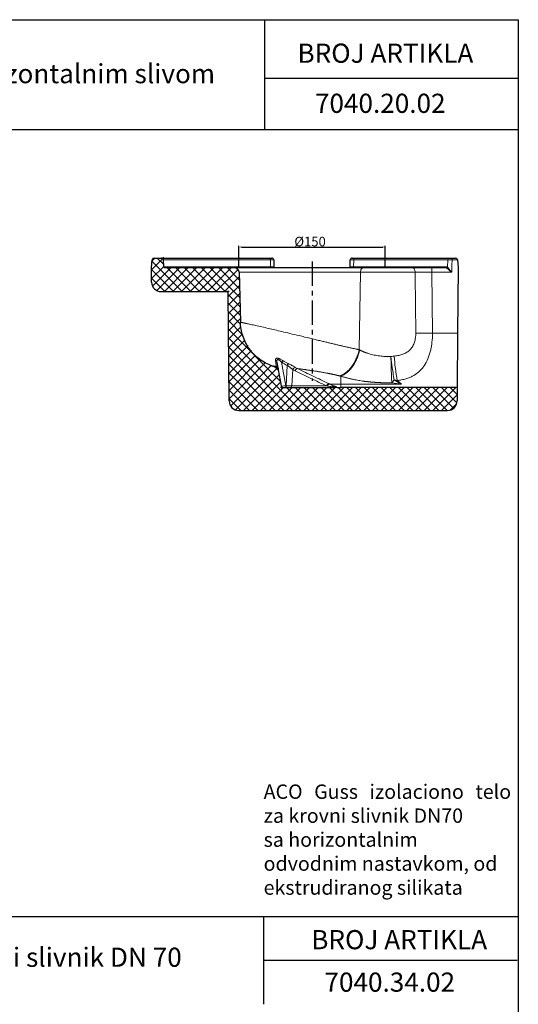
# Model space of a CAD drawing. Units: millimetres. Extents: x 42 to 6272, y -3225 to 1272.
# Drawn here: x 2919 to 3440, y -280 to 748 of the extents above; entities that cross this region are included whole.
import ezdxf

# ---------------------------------------------------------------- set-up
doc = ezdxf.new("R2010")
doc.units = ezdxf.units.MM
doc.header["$LTSCALE"] = 2
doc.header["$PDSIZE"] = -1
doc.linetypes.add('CENTERX2', pattern=[20.32, 12.7, -2.54, 2.54, -2.54])
for name, color, linetype in [('7040.31.02', 7, 'Continuous'), ('CENTERLINES', 4, 'Continuous'), ('DIMENSION', 3, 'Continuous'), ('HATCH', 1, 'Continuous')]:
    doc.layers.add(name, color=color, linetype=linetype)
doc.styles.add('Trebuchet MS', font='trebuc.ttf')
doc.dimstyles.new('ISO-25', dxfattribs={"dimtxt": 2.5, "dimasz": 2.5, "dimexe": 1.25, "dimexo": 0.625, "dimtad": 1, "dimtxsty": 'Standard', "dimcen": 2.5, "dimadec": 0, "dimazin": 0, "dimtfac": 1, "dimtmove": 0, "dimatfit": 3, "dimfxl": 1, "dimarcsym": 0})

# ---------------------------------------------------------------- blocks, each defined once
blk = doc.blocks.new('*D113')
at = {"layer": 'DEFPOINTS', "color": 0, "transparency": 16777216}
for p in [(3300.7, 510.4), (3148.2, 489), (3300.7, 489)]:
    blk.add_point(p, dxfattribs=at)
at = {"layer": 'DIMENSION', "color": 0, "lineweight": -2, "transparency": 16777216}
for p, q in [((3148.2, 489.6), (3148.2, 511.7)), ((3150.7, 510.4), (3298.2, 510.4)), ((3300.7, 489.6), (3300.7, 511.7))]:
    blk.add_line(p, q, dxfattribs=at)
at = {"layer": 'DIMENSION', "color": 0, "transparency": 16777216}
for points in [[(3150.7, 510.9), (3150.7, 510), (3148.2, 510.4)], [(3298.2, 510.9), (3298.2, 510), (3300.7, 510.4)]]:
    blk.add_solid(points, dxfattribs=at)
at = {"layer": 'DIMENSION', "color": 0, "transparency": 16777216, "insert": (3222.4, 521.1), "char_height": 10, "attachment_point": 2}
blk.add_mtext('%%C150', dxfattribs=at)
blk = doc.blocks.new('1042738-M_002_SECTION VIEW')
at = {"color": 7, "linetype": 'Continuous', "lineweight": 18}
blk.add_line((845.3, 684.7), (845.3, 701.1), dxfattribs=at)
at = {"color": 7, "linetype": 'Continuous', "lineweight": 25}
for p, q in [((754.1, 684.7), (754.8, 692.9)), ((756.8, 694.7), (764.7, 694.7)), ((764.7, 694.7), (877.5, 694.7)), ((766.9, 685.7), (766.7, 692.8)), ((881.7, 692.8), (881.9, 685.7)), ((961.3, 685.7), (961.5, 692.8)), ((965.7, 694.7), (1065, 694.7)), ((1067.7, 694.7), (1071.4, 694.7)), ((1073.4, 692.9), (1073.4, 692.8)), ((1073.4, 692.8), (1074.1, 684.7)), ((754.2, 669.7), (754.1, 684.7)), ((767.9, 684.7), (840.5, 684.7)), ((840.5, 684.7), (975.5, 684.7)), ((845.5, 679.9), (846.8, 627.8)), ((975.5, 684.7), (1026.3, 684.7)), ((1046.7, 684.7), (1061, 684.7)), ((1074.1, 684.7), (1073.5, 616.2)), ((764.2, 659.7), (832.1, 659.7)), ((835.1, 545.7), (834.1, 657.8)), ((1073.5, 616.2), (1073, 559.7)), ((879.7, 582.2), (884.4, 580.5)), ((886.3, 578.2), (889.3, 561.4)), ((891.3, 559.7), (945.7, 559.7)), ((1073, 559.7), (951.6, 559.7)), ((1073, 559.7), (1072.9, 545.7)), ((845.1, 535.7), (1062.9, 535.7))]:
    blk.add_line(p, q, dxfattribs=at)
at = {"color": 7, "linetype": 'Continuous', "lineweight": 0}
for p, q in [((764.7, 694.7), (767.6, 694.7)), ((766.7, 692.8), (766.6, 695.7)), ((832.1, 659.7), (835.1, 659.7)), ((834.1, 657.8), (834.1, 660.7)), ((891.3, 559.7), (888.6, 559.7)), ((889.3, 561.4), (889.8, 558.8)), ((947.3, 559.9), (945.6, 560)), ((946.3, 559.8), (947.6, 560.3))]:
    blk.add_line(p, q, dxfattribs=at)
at = {"color": 8, "linetype": 'Continuous', "lineweight": 18}
for p, q in [((878.1, 692.8), (766.7, 692.8)), ((878.3, 685.7), (878.1, 692.8)), ((965.1, 692.8), (964.9, 685.7)), ((1063.2, 692.8), (965.1, 692.8)), ((1063, 685.2), (1063.2, 692.8)), ((1067.7, 694.7), (1067.7, 692.8)), ((1073.4, 692.8), (1067.7, 692.8)), ((766.9, 685.7), (878.3, 685.7)), ((972.2, 679.9), (845.5, 679.9)), ((964.9, 685.7), (1061.9, 685.7)), ((970.8, 599.1), (972.2, 679.9)), ((1029.2, 679.9), (972.2, 679.9)), ((1046.7, 679.9), (1046.7, 684.7)), ((1046.7, 679.9), (1047.3, 616.2)), ((1067.4, 679.9), (1046.7, 679.9)), ((1073.5, 616.2), (1047.3, 616.2)), ((889.9, 586), (894.2, 561.4)), ((894.5, 561.4), (895.8, 582.7)), ((901.5, 578.4), (900.5, 561.4)), ((951.6, 563.2), (951.6, 571.5)), ((894.2, 559.7), (894.2, 561.4)), ((894.2, 561.4), (894.5, 561.4)), ((894.5, 559.7), (894.5, 561.4)), ((900.5, 561.4), (936.7, 561.4)), ((951.6, 563.2), (940, 563.2)), ((951.6, 559.7), (951.6, 563.2)), ((1014.8, 563.2), (951.6, 563.2))]:
    blk.add_line(p, q, dxfattribs=at)
at = {"color": 8, "linetype": 'Continuous', "lineweight": 18, "flags": 128}
for points in [[(878.1, 692.8), (878.1, 693.2), (878, 693.6), (878, 693.9), (877.9, 694.2), (877.8, 694.4), (877.7, 694.6), (877.6, 694.7), (877.5, 694.7)], [(965.7, 694.7), (965.6, 694.7), (965.5, 694.6), (965.4, 694.4), (965.3, 694.2), (965.2, 693.9), (965.2, 693.6), (965.1, 693.2), (965.1, 692.8)], [(1067.7, 692.8), (1067.6, 687.2), (1067.4, 679.9)], [(878.6, 684.7), (878.5, 684.8), (878.5, 684.8), (878.4, 684.9), (878.4, 685), (878.4, 685.2), (878.3, 685.3), (878.3, 685.5), (878.3, 685.7)], [(964.6, 684.7), (964.7, 684.8), (964.7, 684.8), (964.7, 684.9), (964.8, 685), (964.8, 685.2), (964.9, 685.3), (964.9, 685.5), (964.9, 685.7)], [(972.2, 679.9), (972.2, 680.8), (972.4, 681.7), (972.7, 682.6), (973.2, 683.3), (973.7, 683.9), (974.2, 684.4), (974.8, 684.6), (975.5, 684.7)], [(1029.2, 679.9), (1029.1, 680.8), (1028.9, 681.7), (1028.7, 682.6), (1028.3, 683.3), (1027.9, 683.9), (1027.4, 684.4), (1026.8, 684.6), (1026.3, 684.7)], [(1029.9, 616.2), (1029.2, 676.2), (1029.2, 679.9)], [(1047.3, 616.2), (1044.9, 616.2), (1042.6, 616.2), (1040.4, 616.2), (1038.1, 616.2), (1036, 616.2), (1033.9, 616.2), (1031.8, 616.2), (1029.9, 616.2)], [(1004, 591.9), (1004.3, 589), (1004.7, 586.2), (1005, 583.4), (1005.4, 580.7), (1005.7, 578.1), (1006.1, 575.6), (1006.4, 573.3), (1006.7, 571.2), (1007, 569.3), (1007.3, 567.6)]]:
    blk.add_lwpolyline(points, dxfattribs=at)
at = {"color": 7, "linetype": 'Continuous', "lineweight": 25}
for centre, radius, start, end in [((756.8, 692.7), 2, 90, 175), ((764.7, 692.7), 2, 2, 90), ((879.7, 692.7), 2, 2, 90), ((963.5, 692.7), 2, 90, 178), ((1071.4, 692.7), 2, 5, 90), ((767.9, 685.7), 1, 182, 270), ((840.5, 679.7), 5, 1.5, 90), ((882.9, 685.7), 1, 182, 270), ((960.3, 685.7), 1, 270, 358), ((764.2, 669.7), 10, 180.5, 270), ((832.1, 657.7), 2, 0.5, 90), ((883.4, 577.6), 3, 10, 70), ((891.3, 561.7), 2, 190, 270), ((945.7, 561.7), 2, 270, 285.0259), ((947, 556.9), 3, 85.7094, 105.0259), ((951.6, 617.7), 58, 265.7094, 270), ((845.1, 545.7), 10, 180.5, 270), ((1062.9, 545.7), 10, 270, 359.5)]:
    blk.add_arc(centre, radius, start, end, dxfattribs=at)
at = {"color": 8, "linetype": 'Continuous', "lineweight": 18}
for centre, radius, start, end in [((1065.1, 692.8), 1.91, 92.5808, 180.5864), ((1061, 685.7), 0.953, 272.7947, 0.7808), ((1061.9, 685.5), 1.12, 279.6625, 348.7957), ((882.5, 585.8), 2.48, 11.3042, 67.4595), ((903.7, 577.1), 16.4, 139.6822, 147.3143), ((1175, 600), 167.7, 182.5782, 191.3615), ((912.3, 574.6), 18.5, 147.1549, 154.0858), ((904.9, 577.1), 3.63, 101.9193, 158.2906), ((993.9, 575.3), 15.4, 315.6403, 330.197), ((898.9, 561.3), 1.6, 284.4102, 3.6685), ((940, 560.4), 3.43, 104.6291, 162.7296), ((940.7, 560), 3.29, 102.482, 158.8352), ((941.6, 560.8), 1.11, 275.7173, 337.3778), ((941.7, 560.8), 1.1, 275.6921, 337.1134), ((944.6, 558.8), 2.54, 95.2536, 141.0328), ((944.7, 558.8), 2.52, 95.266, 140.7561), ((945.6, 561.7), 1.99, 270.0007, 287.2833), ((947.1, 557), 2.99, 85.637, 107.1175)]:
    blk.add_arc(centre, radius, start, end, dxfattribs=at)
for centre, major_axis, ratio, start_param, end_param in [((894.3, 561.7), (5.02, 0.34), 0.067674, 3.148786, 4.689424), ((894.4, 561.7), (10, -0.1), 0.03459, 4.721106, 5.365299)]:
    blk.add_ellipse(centre, major_axis=major_axis, ratio=ratio, start_param=start_param, end_param=end_param, dxfattribs=at)
at = {"color": 7, "linetype": 'Continuous', "lineweight": 25}
for points, knots in [([(877.5, 694.7), (877.8, 694.7), (878.1, 694.7), (878.6, 694.7), (878.9, 694.7), (879.2, 694.7), (879.2, 694.7), (879.4, 694.7), (879.5, 694.7), (879.6, 694.7), (879.6, 694.7), (879.6, 694.7), (879.7, 694.7), (879.7, 694.7)], [0, 0, 0, 0, 0.25, 0.25, 0.5, 0.5, 0.625, 0.625, 0.75, 0.75, 0.875, 0.875, 1, 1, 1, 1]), ([(963.5, 694.7), (963.5, 694.7), (963.6, 694.7), (963.8, 694.7), (963.9, 694.7), (964.2, 694.7), (964.3, 694.7), (964.6, 694.7), (964.7, 694.7), (964.9, 694.7), (965.1, 694.7), (965.4, 694.7), (965.5, 694.7), (965.7, 694.7)], [0, 0, 0, 0, 0.25, 0.25, 0.5, 0.5, 0.625, 0.625, 0.75, 0.75, 0.875, 0.875, 1, 1, 1, 1]), ([(1065, 694.7), (1065.1, 694.7), (1065.3, 694.7), (1065.5, 694.7), (1065.6, 694.7), (1065.9, 694.7), (1066, 694.7), (1066.2, 694.7), (1066.3, 694.7), (1066.6, 694.7), (1066.7, 694.7), (1067.1, 694.7), (1067.4, 694.7), (1067.7, 694.7)], [0, 0, 0, 0, 0.25, 0.25, 0.375, 0.375, 0.5, 0.5, 0.625, 0.625, 0.75, 0.75, 1, 1, 1, 1]), ([(1026.3, 684.7), (1027.8, 684.7), (1030.9, 684.7), (1034.2, 684.7), (1037.7, 684.7), (1041.3, 684.7), (1044.9, 684.7), (1046.7, 684.7)], [0, 0, 0, 0, 0.25, 0.5, 0.5, 0.75, 1, 1, 1, 1]), ([(879.7, 582.2), (877.5, 583), (875.3, 584), (871, 586.3), (868.9, 587.6), (864.9, 590.6), (863, 592.3), (859.4, 595.9), (857.7, 597.9), (854.7, 602), (853.4, 604.2), (851.1, 608.8), (850.1, 611.1), (848.5, 615.9), (847.9, 618.3), (847.1, 623.1), (846.9, 625.5), (846.8, 627.9)], [0, 0, 0, 0, 0.125, 0.125, 0.25, 0.25, 0.375, 0.375, 0.5, 0.5, 0.625, 0.625, 0.75, 0.75, 0.875, 0.875, 1, 1, 1, 1]), ([(884.9, 586.2), (885, 585.7), (885.1, 585.3), (885.2, 584.4), (885.3, 584), (885.5, 582.9), (885.6, 582.3), (885.9, 580.7), (886, 580), (886.1, 579.5)], [0, 0, 0, 0, 0.125, 0.125, 0.25, 0.25, 0.5, 0.5, 1, 1, 1, 1]), ([(886.1, 579.5), (886.2, 579.1), (886.2, 578.8), (886.3, 578.3), (886.3, 578.2), (886.3, 578.2)], [0, 0, 0, 0, 0.5, 0.5, 1, 1, 1, 1])]:
    blk.add_open_spline(points, degree=3, knots=knots, dxfattribs=at)
at = {"color": 8, "linetype": 'Continuous', "lineweight": 18}
for points, knots in [([(881.7, 692.8), (881.7, 692.8), (881.6, 692.8), (881.6, 692.8), (881.5, 692.8), (881.3, 692.8), (881.2, 692.8), (881, 692.8), (880.8, 692.8), (880.5, 692.8), (880.3, 692.8), (879.9, 692.8), (879.7, 692.8), (879.1, 692.8), (878.6, 692.8), (878.1, 692.8)], [0, 0, 0, 0, 0.125, 0.125, 0.25, 0.25, 0.375, 0.375, 0.5, 0.5, 0.625, 0.625, 0.75, 0.75, 1, 1, 1, 1]), ([(965.1, 692.8), (964.9, 692.8), (964.6, 692.8), (964.1, 692.8), (963.9, 692.8), (963.5, 692.8), (963.2, 692.8), (962.9, 692.8), (962.7, 692.8), (962.4, 692.8), (962.2, 692.8), (962, 692.8), (961.9, 692.8), (961.6, 692.8), (961.5, 692.8), (961.5, 692.8)], [0, 0, 0, 0, 0.125, 0.125, 0.25, 0.25, 0.375, 0.375, 0.5, 0.5, 0.625, 0.625, 0.75, 0.75, 1, 1, 1, 1]), ([(1067.7, 692.8), (1067.2, 692.8), (1066.8, 692.8), (1066.1, 692.8), (1065.8, 692.8), (1065.4, 692.8), (1065.2, 692.8), (1064.8, 692.8), (1064.6, 692.8), (1064.3, 692.8), (1064.1, 692.8), (1063.6, 692.8), (1063.4, 692.8), (1063.2, 692.8)], [0, 0, 0, 0, 0.25, 0.25, 0.375, 0.375, 0.5, 0.5, 0.625, 0.625, 0.75, 0.75, 1, 1, 1, 1]), ([(878.3, 685.7), (878.8, 685.7), (879.3, 685.7), (880, 685.7), (880.2, 685.7), (880.6, 685.7), (880.7, 685.7), (881.1, 685.7), (881.2, 685.7), (881.5, 685.7), (881.6, 685.7), (881.7, 685.7), (881.8, 685.7), (881.9, 685.7), (881.9, 685.7), (881.9, 685.7)], [0, 0, 0, 0, 0.25, 0.25, 0.375, 0.375, 0.5, 0.5, 0.625, 0.625, 0.75, 0.75, 0.875, 0.875, 1, 1, 1, 1]), ([(961.3, 685.7), (961.3, 685.7), (961.4, 685.7), (961.6, 685.7), (961.7, 685.7), (962, 685.7), (962.1, 685.7), (962.4, 685.7), (962.6, 685.7), (963, 685.7), (963.2, 685.7), (963.6, 685.7), (963.9, 685.7), (964.4, 685.7), (964.6, 685.7), (964.9, 685.7)], [0, 0, 0, 0, 0.25, 0.25, 0.375, 0.375, 0.5, 0.5, 0.625, 0.625, 0.75, 0.75, 0.875, 0.875, 1, 1, 1, 1]), ([(1046.7, 679.9), (1045.2, 679.9), (1042, 679.9), (1039, 679.9), (1036, 679.9), (1033.1, 679.9), (1030.5, 679.9), (1029.2, 679.9)], [0, 0, 0, 0, 0.25, 0.5, 0.5, 0.75, 1, 1, 1, 1]), ([(1061.9, 685.7), (1062.1, 685.7), (1062.3, 685.7), (1062.6, 685.5), (1062.8, 685.4), (1063, 685.2)], [0, 0, 0, 0, 0.5, 0.5, 1, 1, 1, 1]), ([(1062, 684.4), (1062.2, 684.2), (1062.4, 684.1), (1062.7, 683.8), (1062.9, 683.7), (1063.5, 683.1), (1064, 682.8), (1064.7, 682.2), (1064.9, 682), (1065.4, 681.6), (1065.6, 681.3), (1066.1, 680.9), (1066.4, 680.7), (1066.8, 680.4), (1066.9, 680.3), (1067.1, 680.1), (1067.3, 680), (1067.4, 679.9)], [0, 0, 0, 0, 0.125, 0.125, 0.25, 0.25, 0.5, 0.5, 0.625, 0.625, 0.75, 0.75, 0.875, 0.875, 0.9375, 0.9375, 1, 1, 1, 1]), ([(1063, 685.2), (1063.1, 685.1), (1063.2, 684.9), (1063.5, 684.6), (1063.7, 684.4), (1064.2, 683.8), (1064.6, 683.3), (1065.1, 682.6), (1065.3, 682.4), (1065.7, 681.9), (1065.9, 681.6), (1066.3, 681.1), (1066.6, 680.9), (1066.9, 680.5), (1067, 680.4), (1067.2, 680.1), (1067.3, 680), (1067.4, 679.9)], [0, 0, 0, 0, 0.125, 0.125, 0.25, 0.25, 0.5, 0.5, 0.625, 0.625, 0.75, 0.75, 0.875, 0.875, 0.9375, 0.9375, 1, 1, 1, 1]), ([(846.8, 627.8), (846.8, 627.8), (846.8, 627.8), (846.9, 627.8), (846.9, 627.8), (846.9, 627.8), (847, 627.8), (847, 627.8), (847.1, 627.8), (847.2, 627.8), (847.3, 627.8), (847.4, 627.7), (847.5, 627.7), (847.6, 627.7), (847.7, 627.6), (847.9, 627.6), (848, 627.6), (848.2, 627.5), (848.4, 627.5), (848.6, 627.5), (848.8, 627.4), (849, 627.4), (849.2, 627.3), (849.4, 627.3), (849.7, 627.2), (849.9, 627.2), (850.2, 627.1), (850.5, 627), (850.7, 627), (851, 626.9), (851.4, 626.8), (851.7, 626.8), (852, 626.7), (852.3, 626.6), (852.7, 626.5), (853.1, 626.5), (854.5, 626.1), (857.5, 625.5), (862.8, 624.3), (869.1, 622.9), (875.8, 621.4), (882.9, 619.7), (890.3, 618), (898.8, 616), (906.7, 614.1), (915.6, 611.9), (922.8, 610.2), (929.5, 608.6), (933.9, 607.5), (937.8, 606.6), (941, 605.8), (943.6, 605.2), (945.6, 604.7), (947.5, 604.3), (949.4, 603.8), (951.2, 603.4), (953, 603), (954.8, 602.6), (956.5, 602.2), (958.1, 601.8), (959.7, 601.5), (961.3, 601.1), (962.8, 600.8), (964.2, 600.5), (965.6, 600.2), (967, 599.9), (968.3, 599.6), (969.5, 599.4), (970.4, 599.2), (970.8, 599.1)], [0, 0, 0, 0, 0.0050986, 0.0102025, 0.0153115, 0.0204259, 0.0255456, 0.0306706, 0.0358011, 0.0409369, 0.0460781, 0.0512249, 0.0563771, 0.0615349, 0.0666983, 0.0718672, 0.0770418, 0.082222, 0.0874079, 0.0925996, 0.097797, 0.1030001, 0.1082091, 0.1134239, 0.1186446, 0.1238712, 0.1291037, 0.1343422, 0.1395867, 0.1448372, 0.1500937, 0.1553563, 0.160625, 0.1658998, 0.1711808, 0.176468, 0.1817614, 0.2341384, 0.2875384, 0.3419855, 0.3975016, 0.4426398, 0.4918954, 0.5452669, 0.6027502, 0.6368666, 0.7029391, 0.7309357, 0.7568669, 0.7807348, 0.8025416, 0.8151388, 0.8275431, 0.8397549, 0.8517742, 0.8636014, 0.8752367, 0.8866804, 0.8979329, 0.9089942, 0.9198648, 0.930545, 0.941035, 0.9513351, 0.9614458, 0.9713672, 0.9810998, 0.990644, 1, 1, 1, 1]), ([(1007.5, 592.4), (1009.1, 592.6), (1010.6, 592.8), (1012.9, 593.3), (1013.6, 593.5), (1015.1, 593.9), (1015.8, 594.1), (1017.2, 594.6), (1017.9, 594.9), (1019.3, 595.6), (1020, 596), (1021.8, 597.2), (1023, 598.1), (1024.3, 599.4), (1024.5, 599.7), (1025, 600.3), (1025.3, 600.6), (1025.9, 601.5), (1026.3, 602.1), (1027.1, 603.4), (1027.4, 604.1), (1028, 605.5), (1028.3, 606.2), (1028.8, 607.7), (1029, 608.4), (1029.3, 609.9), (1029.5, 610.7), (1029.8, 613), (1029.9, 614.6), (1029.9, 616.2)], [0, 0, 0, 0, 0.125, 0.125, 0.1875, 0.1875, 0.25, 0.25, 0.3125, 0.3125, 0.375, 0.375, 0.5, 0.5, 0.53125, 0.53125, 0.5625, 0.5625, 0.625, 0.625, 0.6875, 0.6875, 0.75, 0.75, 0.8125, 0.8125, 0.875, 0.875, 1, 1, 1, 1]), ([(1047.3, 616.2), (1047.3, 613), (1047.1, 609.9), (1046.7, 606.1), (1046.6, 605.3), (1046.4, 603.8), (1046.2, 603), (1045.9, 600.7), (1045.6, 599.3), (1044.8, 596.4), (1044.4, 595), (1043.8, 592.9), (1043.5, 592.2), (1043, 590.9), (1042.8, 590.2), (1041.4, 587), (1040.1, 584.6), (1038.3, 581.8), (1037.9, 581.3), (1037.1, 580.2), (1036.6, 579.7), (1035.4, 578.2), (1034.5, 577.3), (1032.5, 575.6), (1031.5, 574.7), (1029.9, 573.6), (1029.4, 573.2), (1028.2, 572.5), (1027.7, 572.2), (1025.9, 571.2), (1024.7, 570.6), (1022.8, 569.9), (1022.1, 569.6), (1020.8, 569.1), (1020.1, 568.9), (1018, 568.3), (1016.6, 568), (1013.6, 567.4), (1012.1, 567.1), (1010.6, 566.9)], [0, 0, 0, 0, 0.125, 0.125, 0.15625, 0.15625, 0.1875, 0.1875, 0.25, 0.25, 0.3125, 0.3125, 0.34375, 0.34375, 0.375, 0.375, 0.5, 0.5, 0.53125, 0.53125, 0.5625, 0.5625, 0.625, 0.625, 0.6875, 0.6875, 0.71875, 0.71875, 0.75, 0.75, 0.8125, 0.8125, 0.84375, 0.84375, 0.875, 0.875, 0.9375, 0.9375, 1, 1, 1, 1]), ([(970.8, 599.1), (970.5, 597.7), (970.1, 596.2), (969.1, 593.2), (968.6, 591.7), (967.3, 588.7), (966.6, 587.2), (965, 584.4), (964.1, 583), (962.2, 580.5), (961.2, 579.3), (959.2, 577.2), (958.1, 576.2), (956, 574.5), (954.9, 573.8), (952.7, 572.6), (951.6, 572.1), (950.6, 571.7)], [0, 0, 0, 0, 0.125, 0.125, 0.25, 0.25, 0.375, 0.375, 0.5, 0.5, 0.625, 0.625, 0.75, 0.75, 0.875, 0.875, 1, 1, 1, 1]), ([(971.2, 598.9), (970.9, 597.4), (970.6, 595.9), (969.6, 592.9), (969.1, 591.4), (967.9, 588.5), (967.2, 587), (965.6, 584.2), (964.8, 582.9), (962.9, 580.3), (962, 579.1), (960, 577), (958.9, 576), (956.8, 574.3), (955.8, 573.6), (953.7, 572.3), (952.6, 571.9), (951.6, 571.5)], [0, 0, 0, 0, 0.125, 0.125, 0.25, 0.25, 0.375, 0.375, 0.5, 0.5, 0.625, 0.625, 0.75, 0.75, 0.875, 0.875, 1, 1, 1, 1]), ([(971.2, 598.9), (971.4, 598.8), (971.7, 598.6), (972.2, 598.4), (972.7, 598.1), (973.2, 597.9), (973.7, 597.7), (974.2, 597.4), (974.7, 597.2), (975.3, 597), (975.8, 596.8), (976.3, 596.6), (976.8, 596.4), (977.4, 596.2), (977.9, 596), (978.4, 595.8), (979, 595.6), (981.1, 594.9), (984.9, 593.8), (990.7, 592.7), (996.6, 592.1), (1000.8, 591.9), (1003.2, 591.9), (1003.7, 591.9), (1004, 591.9)], [0, 0, 0, 0, 0.019106, 0.038115, 0.057026, 0.075841, 0.094559, 0.113182, 0.13171, 0.150143, 0.168482, 0.186728, 0.204881, 0.222941, 0.240911, 0.258789, 0.276576, 0.294274, 0.466257, 0.633871, 0.797861, 0.959031, 0.978989, 1, 1, 1, 1]), ([(883.4, 588.1), (883.4, 588.3), (883.4, 588.6), (883.5, 589), (883.5, 589.1), (883.6, 589.3), (883.6, 589.4), (883.8, 589.6), (883.9, 589.7), (884.1, 589.9), (884.2, 590), (884.5, 590.1), (884.7, 590.1), (885, 590.2), (885.2, 590.2), (885.6, 590.2), (885.8, 590.1), (886.3, 590.1), (886.5, 590), (887, 589.9), (887.3, 589.8), (887.8, 589.6), (888, 589.5), (888.8, 589.1), (889.2, 588.9), (890.2, 588.3), (890.7, 588), (891.2, 587.7)], [0, 0, 0, 0, 0.125, 0.125, 0.1875, 0.1875, 0.25, 0.25, 0.3125, 0.3125, 0.375, 0.375, 0.4375, 0.4375, 0.5, 0.5, 0.5625, 0.5625, 0.625, 0.625, 0.6875, 0.6875, 0.75, 0.75, 0.875, 0.875, 1, 1, 1, 1]), ([(884.1, 581.8), (884.1, 581.9), (884.1, 581.9), (884.1, 582), (884.1, 582), (884.1, 582.1), (884.1, 582.3), (884.1, 582.5), (884.1, 583), (884, 583.4), (883.9, 584.3), (883.9, 584.9), (883.7, 586), (883.7, 586.3), (883.6, 587.1), (883.5, 587.6), (883.4, 588.1)], [0, 0, 0, 0, 0.03125, 0.03125, 0.0625, 0.125, 0.125, 0.25, 0.25, 0.5, 0.5, 0.75, 0.75, 0.875, 0.875, 1, 1, 1, 1]), ([(889.9, 586), (889.6, 586.3), (889.3, 586.6), (888.7, 587.2), (888.4, 587.4), (887.9, 587.8), (887.7, 588), (887.4, 588.2), (887.2, 588.3), (886.9, 588.5), (886.8, 588.5), (886.7, 588.6), (886.6, 588.6), (886.3, 588.7), (886.1, 588.8), (885.8, 588.8), (885.7, 588.8), (885.4, 588.7), (885.3, 588.6), (885.1, 588.3), (885, 588.1), (884.9, 587.6), (884.8, 587.4), (884.8, 586.8), (884.9, 586.5), (884.9, 586.2)], [0, 0, 0, 0, 0.125, 0.125, 0.25, 0.25, 0.3125, 0.3125, 0.375, 0.375, 0.40625, 0.40625, 0.4375, 0.4375, 0.5, 0.5, 0.5625, 0.5625, 0.625, 0.625, 0.75, 0.75, 0.875, 0.875, 1, 1, 1, 1]), ([(1004, 591.9), (1004, 591.9), (1004, 591.7), (1004, 591.5), (1004, 591.2), (1004, 590.9), (1004, 590.5), (1004, 590.1), (1004, 589.7), (1004, 589.2), (1004, 588.7), (1004, 588.1), (1004.1, 587.3), (1004.1, 586.2), (1004.1, 584.7), (1004.1, 583.2), (1004.2, 581.4), (1004.2, 579.5), (1004.3, 577.4), (1004.3, 575.8), (1004.4, 574.7), (1004.4, 574.3), (1004.4, 573.8), (1004.4, 573.3), (1004.4, 572.9), (1004.5, 572.4), (1004.5, 571.9), (1004.5, 571.3), (1004.5, 570.8), (1004.6, 570.3), (1004.6, 569.8), (1004.6, 569.2), (1004.6, 568.7), (1004.7, 568.2), (1004.7, 567.7), (1004.7, 567.2), (1004.8, 566.7), (1004.8, 566.2), (1004.8, 565.8), (1004.9, 565.3), (1004.9, 564.9), (1004.9, 564.7), (1004.9, 564.5)], [0, 0, 0, 0, 0.005857, 0.012667, 0.020512, 0.029423, 0.039405, 0.050441, 0.062513, 0.075165, 0.089799, 0.106417, 0.125017, 0.158541, 0.200207, 0.250015, 0.297751, 0.355323, 0.422732, 0.499973, 0.515074, 0.530901, 0.547455, 0.564735, 0.582741, 0.601474, 0.620933, 0.641119, 0.662032, 0.68367, 0.706036, 0.729128, 0.752946, 0.777491, 0.802762, 0.82876, 0.855484, 0.882935, 0.911111, 0.940015, 0.969644, 1, 1, 1, 1]), ([(884.1, 581.8), (884.1, 581.8), (883.9, 581.9), (883.6, 581.9), (883.3, 581.9), (882.9, 581.9), (882.5, 582), (882.1, 582), (881.8, 582), (881.4, 582.1), (881.1, 582.1), (880.8, 582.1), (880.6, 582.1), (880.4, 582.1), (880.2, 582.1), (880, 582.2), (879.9, 582.2), (879.8, 582.2), (879.7, 582.2), (879.7, 582.2), (879.7, 582.2)], [0, 0, 0, 0, 0.023305, 0.046605, 0.097221, 0.149034, 0.202044, 0.256254, 0.311663, 0.368271, 0.426078, 0.485083, 0.545285, 0.606682, 0.669271, 0.733051, 0.798017, 0.864167, 0.931496, 1, 1, 1, 1]), ([(884.4, 580.5), (884.4, 580.5), (884.4, 580.5), (884.4, 580.6), (884.4, 580.7), (884.3, 581.1), (884.2, 581.4), (884.1, 581.8)], [0, 0, 0, 0, 0.25, 0.25, 0.5, 0.5, 1, 1, 1, 1]), ([(886.1, 579.5), (886, 580.1), (885.8, 580.6), (885.1, 581.4), (884.6, 581.7), (884.1, 581.8)], [0, 0, 0, 0, 0.5, 0.5, 1, 1, 1, 1]), ([(901.5, 578.4), (901.1, 578.8), (900.7, 579.1), (900, 579.6), (899.8, 579.8), (899.3, 580.2), (899.1, 580.4), (898.4, 580.9), (897.9, 581.3), (896.8, 582), (896.3, 582.3), (895.8, 582.7)], [0, 0, 0, 0, 0.25, 0.25, 0.375, 0.375, 0.5, 0.5, 0.75, 0.75, 1, 1, 1, 1]), ([(896.8, 584.6), (897.5, 584.3), (898.2, 584), (899.5, 583.3), (900.1, 583), (901, 582.4), (901.3, 582.3), (901.9, 581.9), (902.2, 581.8), (903.1, 581.3), (903.6, 581), (904.1, 580.6)], [0, 0, 0, 0, 0.25, 0.25, 0.5, 0.5, 0.625, 0.625, 0.75, 0.75, 1, 1, 1, 1]), ([(904, 577.1), (904.1, 577.4), (904.3, 577.7), (904.6, 578.2), (904.9, 578.5), (905.3, 578.9), (905.6, 579.1), (906, 579.3), (906.3, 579.4), (906.5, 579.4)], [0, 0, 0, 0, 0.25, 0.25, 0.5, 0.5, 0.75, 0.75, 1, 1, 1, 1]), ([(936.7, 561.4), (934, 562.7), (931.2, 564), (925.8, 566.6), (923.1, 567.9), (914.9, 571.8), (909.4, 574.4), (904, 577.1)], [0, 0, 0, 0, 0.25, 0.25, 0.5, 0.5, 1, 1, 1, 1]), ([(950.6, 571.7), (950.4, 571.8), (950.1, 571.9), (949.6, 572), (949.1, 572.1), (948.7, 572.2), (948.2, 572.3), (947.7, 572.4), (947.3, 572.5), (946.8, 572.7), (946.3, 572.8), (945.9, 572.9), (945.4, 573), (945, 573.1), (944.6, 573.2), (944.1, 573.3), (943.7, 573.3), (943.3, 573.4), (942.9, 573.5), (942.5, 573.6), (942.1, 573.7), (941.7, 573.8), (941.3, 573.8), (941, 573.9), (940.6, 574), (940.3, 574.1), (939.9, 574.1), (939.6, 574.2), (939.3, 574.3), (939, 574.3), (938.7, 574.4), (938.4, 574.4), (938.1, 574.5), (937.9, 574.5), (936.5, 574.8), (934.1, 575.2), (930.5, 575.9), (927, 576.4), (924.2, 576.9), (922.1, 577.2), (920.7, 577.4), (919.4, 577.6), (918, 577.8), (916.7, 578), (915.3, 578.2), (914, 578.4), (912.7, 578.6), (911.4, 578.7), (910.2, 578.9), (908.9, 579.1), (907.7, 579.2), (906.9, 579.3), (906.5, 579.4)], [0, 0, 0, 0, 0.012758, 0.025337, 0.037736, 0.049951, 0.061978, 0.073814, 0.085457, 0.096902, 0.108148, 0.119191, 0.130027, 0.140656, 0.151072, 0.161274, 0.171259, 0.181025, 0.190568, 0.199887, 0.208978, 0.21784, 0.22647, 0.234865, 0.243024, 0.250945, 0.258625, 0.266062, 0.273254, 0.2802, 0.286898, 0.293345, 0.299541, 0.305483, 0.311171, 0.390252, 0.468093, 0.5445, 0.619281, 0.649136, 0.678918, 0.708621, 0.738239, 0.767766, 0.797196, 0.826523, 0.855742, 0.884845, 0.913829, 0.942686, 0.971412, 1, 1, 1, 1]), ([(906.5, 579.4), (911.9, 576.7), (917.4, 574.1), (925.5, 570.2), (928.2, 568.9), (933.7, 566.3), (936.4, 565), (939.1, 563.7)], [0, 0, 0, 0, 0.5, 0.5, 0.75, 0.75, 1, 1, 1, 1]), ([(1004.9, 564.5), (1004.6, 564.5), (1004.1, 564.5), (1003.2, 564.5), (1002.4, 564.5), (1001.5, 564.5), (1000.6, 564.5), (999.8, 564.5), (998.9, 564.5), (998.1, 564.6), (997.2, 564.6), (996.4, 564.6), (995.6, 564.6), (994.7, 564.6), (993.9, 564.7), (993, 564.7), (992.2, 564.8), (991.4, 564.8), (990.5, 564.8), (989.7, 564.9), (988.8, 564.9), (988, 565), (987.2, 565.1), (986.4, 565.1), (985.5, 565.2), (984.7, 565.3), (983.9, 565.3), (983.1, 565.4), (982.2, 565.5), (981.4, 565.6), (980.6, 565.7), (979.8, 565.8), (979, 565.8), (978.2, 565.9), (977.3, 566), (976.5, 566.1), (975.1, 566.3), (973, 566.6), (970.3, 567.1), (967.7, 567.5), (965.5, 567.9), (963.7, 568.3), (962.3, 568.6), (960.8, 568.9), (959.5, 569.3), (958.1, 569.6), (956.8, 570), (955.4, 570.3), (954.1, 570.7), (952.8, 571.1), (952, 571.3), (951.6, 571.5)], [0, 0, 0, 0, 0.014685, 0.02934, 0.043967, 0.058569, 0.073147, 0.087703, 0.10224, 0.116759, 0.131262, 0.145751, 0.160229, 0.174697, 0.189157, 0.203611, 0.218062, 0.232511, 0.24696, 0.261412, 0.275868, 0.290331, 0.304802, 0.319283, 0.333777, 0.348286, 0.36281, 0.377354, 0.391917, 0.406503, 0.421114, 0.435751, 0.450416, 0.465111, 0.479838, 0.494599, 0.509397, 0.55969, 0.610001, 0.660406, 0.710984, 0.739803, 0.768602, 0.797397, 0.826201, 0.855028, 0.883893, 0.912808, 0.941789, 0.970848, 1, 1, 1, 1]), ([(1007.3, 567.6), (1008.6, 566.8), (1009.9, 566), (1012.5, 564.5), (1013.7, 563.9), (1014.8, 563.2)], [0, 0, 0, 0, 0.5, 0.5, 1, 1, 1, 1]), ([(1010.6, 566.9), (1011, 566.6), (1011.4, 566.2), (1012.1, 565.6), (1012.5, 565.3), (1013.6, 564.3), (1014.2, 563.8), (1014.8, 563.2)], [0, 0, 0, 0, 0.25, 0.25, 0.5, 0.5, 1, 1, 1, 1]), ([(946.2, 559.8), (946.2, 559.8), (946.1, 559.9), (945.8, 559.9), (945.6, 560), (945.1, 560), (944.9, 560.1), (944.6, 560.1), (944.4, 560.2), (943.7, 560.2), (943.3, 560.3), (942.7, 560.4)], [0, 0, 0, 0, 0.25, 0.25, 0.5, 0.5, 0.625, 0.625, 0.75, 0.75, 1, 1, 1, 1]), ([(944.5, 561.3), (944.7, 561.2), (945, 561.1), (945.4, 561), (945.6, 560.9), (946.2, 560.7), (946.5, 560.5), (946.9, 560.3), (947, 560.3), (947.2, 560.2), (947.2, 560.2), (947.4, 560), (947.4, 560), (947.3, 560)], [0, 0, 0, 0, 0.125, 0.125, 0.25, 0.25, 0.5, 0.5, 0.625, 0.625, 0.75, 0.75, 1, 1, 1, 1])]:
    blk.add_open_spline(points, degree=3, knots=knots, dxfattribs=at)
for points in [[(1062, 684.4), (1061.7, 684.6), (1061.4, 684.7), (1061, 684.7)], [(970.8, 599.1), (970.9, 599.1), (971.1, 599), (971.2, 598.9)], [(895.8, 582.7), (893.7, 583.7), (891.8, 584.8), (889.9, 586)], [(891.2, 587.7), (893, 586.6), (894.9, 585.6), (896.8, 584.6)], [(1007.5, 592.4), (1006.3, 592.3), (1005.2, 592.2), (1004.1, 591.9)], [(904, 577.1), (903.1, 577.5), (902.3, 577.9), (901.5, 578.4)], [(904.1, 580.6), (904.9, 580.2), (905.7, 579.8), (906.5, 579.4)], [(951.6, 571.5), (951.3, 571.6), (950.9, 571.6), (950.6, 571.7)], [(1010.6, 566.9), (1009.5, 567.2), (1008.4, 567.4), (1007.3, 567.6)], [(937.7, 561.2), (937.3, 561.3), (937, 561.3), (936.7, 561.4)], [(942.6, 560.4), (941, 560.6), (939.4, 560.9), (937.7, 561.2)], [(939.1, 563.7), (939.4, 563.5), (939.7, 563.4), (940, 563.2)], [(940, 563.2), (941.6, 562.5), (943, 561.9), (944.4, 561.3)], [(942.7, 560.4), (942.7, 560.4), (942.7, 560.4), (942.6, 560.4)], [(944.4, 561.3), (944.4, 561.3), (944.4, 561.3), (944.5, 561.3)], [(946.3, 559.8), (946.3, 559.8), (946.2, 559.8), (946.2, 559.8)], [(947.3, 560), (947.3, 559.9), (947.3, 559.9), (947.3, 559.9)], [(1004.9, 564.5), (1008.3, 564.1), (1011.6, 563.7), (1014.8, 563.2)]]:
    blk.add_open_spline(points, degree=3, dxfattribs=at)
at = {"color": 7, "linetype": 'Continuous', "lineweight": 0}
blk.add_point((845.3, 684.7), dxfattribs=at)

msp = doc.modelspace()

# ---------------------------------------------------------------- hatches: boundary and pattern name
at = {"layer": 'HATCH', "linetype": 'Continuous', "lineweight": 18}
h = msp.add_hatch(dxfattribs=at)
h.set_pattern_fill('ANSI37', color=256, scale=2, style=0)
h.set_pattern_definition([(45, (2302.837, -195.782), (-4.490128, 4.490128), []), (135, (2302.837, -195.782), (-4.490128, -4.490128), [])])
edge = h.paths.add_edge_path(flags=0)
edge.add_arc((3249.867, 361.127), 3, 85.709404, 105.02593)
edge.add_arc((3248.571, 365.956), 2, 270, 285.02593, ccw=False)
edge.add_line((3248.571, 363.956), (3194.109, 363.956))
edge.add_arc((3194.109, 365.956), 2, 190, 270, ccw=False)
edge.add_line((3192.139, 365.609), (3189.181, 382.387))
edge.add_arc((3186.227, 381.866), 3, 10, 70)
edge.add_line((3187.253, 384.685), (3182.552, 386.396))
edge.add_spline(control_points=[(3182.552, 386.396), (3164.923, 392.812), (3150.161, 413.318), (3149.67, 432.071)], knot_values=[0, 0, 0, 0, 1, 1, 1, 1], weights=[1, 1, 1, 1], degree=3, periodic=0)
edge.add_line((3149.67, 432.071), (3148.308, 484.087))
edge.add_arc((3143.31, 483.956), 5, 1.5, 90)
edge.add_line((3143.31, 488.956), (3070.746, 488.956))
edge.add_arc((3070.746, 489.956), 1, 182, 270, ccw=False)
edge.add_line((3069.746, 489.921), (3069.498, 497.026))
edge.add_arc((3067.499, 496.956), 2, 2, 90)
edge.add_line((3067.499, 498.956), (3059.638, 498.956))
edge.add_arc((3059.638, 496.956), 2, 90, 175)
edge.add_line((3057.646, 497.131), (3056.931, 488.956))
edge.add_line((3056.931, 488.956), (3057.062, 473.869))
edge.add_arc((3067.062, 473.956), 10, 180.5, 270)
edge.add_line((3067.062, 463.956), (3134.948, 463.956))
edge.add_arc((3134.948, 461.956), 2, 0.5, 90, ccw=False)
edge.add_line((3136.948, 461.974), (3137.926, 349.869))
edge.add_arc((3147.926, 349.956), 10, 180.5, 270)
edge.add_line((3147.926, 339.956), (3365.717, 339.956))
edge.add_arc((3365.717, 349.956), 10, 270, 359.5)
edge.add_line((3375.717, 349.869), (3375.84, 363.956))
edge.add_line((3375.84, 363.956), (3254.431, 363.956))
edge.add_arc((3254.431, 421.956), 58, 265.709404, 270, ccw=False)

# ---------------------------------------------------------------- linework, layer by layer
for p, q in [((3174.908, 747.609), (3174.908, 633.143)), ((3174.908, 686.45), (3439.697, 686.45)), ((2351.145, 633.143), (3439.697, 633.143)), ((2351.145, -188.093), (3439.697, -188.093)), ((3173.664, -187.876), (3173.664, -279.497)), ((3173.664, -233.687), (3438.453, -233.687))]:
    msp.add_line(p, q)
msp.add_lwpolyline([(2351.145, 747.609), (3439.697, 747.609), (3439.697, -1168.437), (2351.145, -1168.437)], close=True)
at = {"layer": 'CENTERLINES', "linetype": 'CENTERX2'}
msp.add_line((3224.431, 495.303), (3224.431, 370.956), dxfattribs=at)

# ---------------------------------------------------------------- block references
at = {"layer": '7040.31.02'}
msp.add_blockref('1042738-M_002_SECTION VIEW', (2302.837, -195.782), dxfattribs=at)

# ---------------------------------------------------------------- texts
at = {"char_height": 20, "attachment_point": 1, "style": 'Trebuchet MS'}
for s, width, heights, insert in [('{\\fTrebuchet MS|b0|i0|c238|p34;BROJ ARTIKLA}', 301.75527, [0], (3209.244, 722.649)), ('{\\fTrebuchet MS|b0|i0|c238|p34;7040.20.02}', 84.96022, [0], (3227.468, 670.382)), ('{\\fTrebuchet MS|b0|i0|c238|p34;BROJ ARTIKLA}', 301.75527, [0], (3223.624, -202.158)), ('{\\fTrebuchet MS|b0|i0|c238|p34;7040.34.02}', 84.96022, [20.35], (3237.423, -246.473))]:
    msp.add_mtext_dynamic_manual_height_columns(s, width=width, gutter_width=25, heights=heights, dxfattribs=dict(at, insert=insert))
at = {"char_height": 20, "attachment_point": 1}
for s, width, insert in [('{\\fTrebuchet MS|b0|i0|c238|p34;Izolaciono telo za krovni slivnik sa horizontalnim slivom}', 778.82384, (2416.473, 701.323)), ('{\\fTrebuchet MS|b0|i0|c238|p34;Izolaciono telo za krovni horizontalni slivnik DN 70}', 810.80233, (2450.301, -220.503))]:
    msp.add_mtext_dynamic_manual_height_columns(s, width=width, gutter_width=25, heights=[0], dxfattribs=dict(at, insert=insert))
at = {"insert": (3173.94, -50.272), "char_height": 15, "width": 258.26542, "attachment_point": 1}
msp.add_mtext('\\pxqj;{\\fArial|b0|i0|c0|p34;ACO \\fArial|b0|i0|c238|p34;G\\fArial|b0|i0|c0|p34;uss izolaciono telo za krovni slivnik DN70 \\fArial|b0|i0|c238|p34;\\P\\pq*;\\fArial|b0|i0|c0|p34;sa \\fArial|b0|i0|c238|p34;horizontalnim\\fArial|b0|i0|c0|p34; odvodnim\\fArial|b0|i0|c238|p34; \\fArial|b0|i0|c0|p34;nastavkom, od\\fArial|b0|i0|c238|p34; \\fArial|b0|i0|c0|p34;ekstrudiranog silikata}', dxfattribs=at)

# ---------------------------------------------------------------- dimensions: what is measured, and where the dimension line sits
at = {"layer": 'DIMENSION', "color": 251, "true_color": 0x636466}
dim = msp.add_linear_dim(base=(3300.681, 510.444), p1=(3148.181, 488.956), p2=(3300.681, 488.956), text='%%C150', dimstyle='ISO-25', override={"dimtxt": 10}, dxfattribs=at)
dim.commit()
dim.dimension.update_dxf_attribs({"geometry": '*D113', "text_midpoint": (3222.398, 510.444), "dimtype": 160})

doc.saveas('drawing.dxf')
